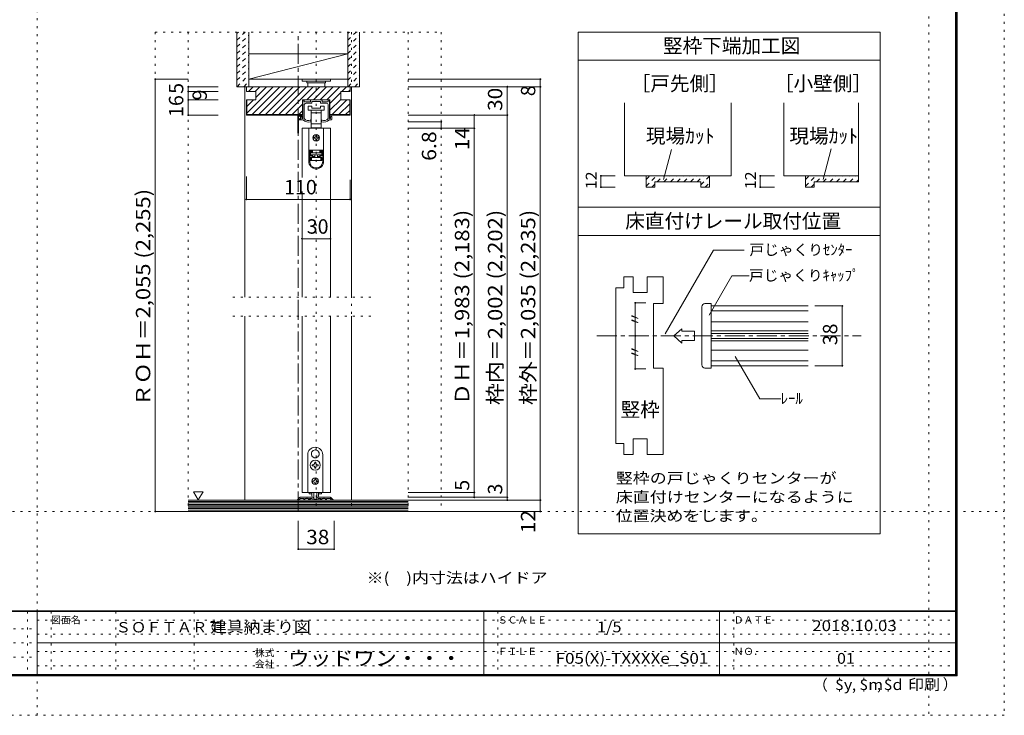
# Model space of a CAD drawing. Units: millimetres. Extents: x -6140 to 6160, y -4455 to 4425.
# Drawn here: x -100 to 6160, y -4455 to -33 of the extents above; entities that cross this region are included whole.
import ezdxf

# ---------------------------------------------------------------- set-up
doc = ezdxf.new("R2010")
doc.units = ezdxf.units.MM
doc.header["$LTSCALE"] = 30
for name, pattern in [('JWW_CENTER1', [6.773333, 4.233333, -0.846667, 0.846667, -0.846667]), ('JWW_DASHED1', [1.693333, 0.846667, -0.846667]), ('JWW_HOJO', [1.693333, -1.27, 0.423333])]:
    doc.linetypes.add(name, pattern=pattern)
for name, color, linetype in [('0-0_補助線', 7, 'Continuous'), ('0-1_通り芯', 7, 'Continuous'), ('0-2_柱', 7, 'Continuous'), ('0-4_枠', 7, 'Continuous'), ('0-6_扉', 7, 'Continuous'), ('0-7_金物', 7, 'Continuous'), ('0-A_文字', 7, 'Continuous'), ('0-B_寸法', 7, 'Continuous'), ('2-1_通り芯', 7, 'Continuous'), ('2-4_枠', 7, 'Continuous'), ('2-7_金物', 7, 'Continuous'), ('2-A_文字', 7, 'Continuous'), ('2-B_寸法', 7, 'Continuous'), ('F-0_補助線', 7, 'Continuous'), ('F-1_枠', 7, 'Continuous'), ('F-A_文字', 7, 'Continuous'), ('ハッチ', 7, 'Continuous'), ('仕上げ', 7, 'Continuous')]:
    doc.layers.add(name, color=color, linetype=linetype)
doc.styles.add('HGP明朝B', font='txt', dxfattribs={"height": 1})
doc.styles.add('ＭＳ ゴシック', font='txt', dxfattribs={"height": 1})

msp = doc.modelspace()

# ---------------------------------------------------------------- linework, layer by layer
at = {"layer": '0-0_補助線', "color": 120, "linetype": 'JWW_HOJO', "lineweight": 5}
for p, q in [((761.9, -111), (761.9, -3159)), ((761.9, -111), (2579.9, -111)), ((971.9, -111), (971.9, -3159)), ((1784.9, -111), (1784.9, -3159)), ((2009.9, -111), (2009.9, -3159)), ((2369.9, -111), (2369.9, -3159)), ((2579.9, -111), (2579.9, -3159)), ((5369.9, -1405.2), (5369.9, -3301.2)), ((2131.6, -1797), (1218.3, -1797)), ((2131.6, -1917), (1218.3, -1917)), ((761.9, -3159), (2579.9, -3159))]:
    msp.add_line(p, q, dxfattribs=at)
at = {"layer": '0-1_通り芯', "color": 120, "linetype": 'JWW_CENTER1', "lineweight": 5}
for p, q in [((1670.9, -3159), (1670.9, -111)), ((2525.8, -3159), (761.9, -3159))]:
    msp.add_line(p, q, dxfattribs=at)
at = {"layer": '0-2_柱', "color": 7, "linetype": 'Continuous', "lineweight": 9}
for p, q in [((1355.9, -411), (1985.9, -249)), ((1985.9, -249), (1355.9, -249)), ((1355.9, -249), (1355.9, -411)), ((1985.9, -411), (1985.9, -249)), ((1355.9, -411), (1985.9, -411))]:
    msp.add_line(p, q, dxfattribs=at)
at = {"layer": '0-4_枠', "color": 120, "linetype": 'Continuous', "lineweight": 5}
for p, q in [((1340.9, -459), (1331.9, -459)), ((1331.9, -459), (1331.9, -1797)), ((2000.9, -459), (2009.9, -459)), ((2009.9, -459), (2009.9, -1797)), ((1331.9, -1917), (1331.9, -3087)), ((2009.9, -1917), (2009.9, -3087))]:
    msp.add_line(p, q, dxfattribs=at)
at = {"layer": '0-4_枠', "color": 92, "linetype": 'Continuous', "lineweight": 13}
for p, q in [((2000.9, -459), (1340.9, -459)), ((1340.9, -489), (1340.9, -459)), ((1340.9, -489), (1400.9, -489)), ((1400.9, -489), (1400.9, -543)), ((2000.9, -489), (1940.9, -489)), ((1940.9, -489), (1940.9, -543)), ((2000.9, -489), (2000.9, -459)), ((1400.9, -543), (1340.9, -543)), ((1340.9, -543), (1340.9, -639)), ((1343.9, -543), (1343.9, -636)), ((1698.5, -543), (1698.5, -639)), ((1698.5, -543), (1871.3, -543)), ((1871.3, -543), (1871.3, -639)), ((1940.9, -543), (2000.9, -543)), ((1997.9, -543), (1997.9, -636)), ((2000.9, -543), (2000.9, -639)), ((3745.4, -561), (3745.4, -1025.2)), ((4423.4, -561), (4423.4, -1025.2)), ((4758.3, -561), (4758.3, -1025.2)), ((5232.3, -561), (5232.3, -1064.2)), ((1340.9, -639), (1698.5, -639)), ((1343.9, -636), (1698.5, -636)), ((1871.3, -636), (1997.9, -636)), ((1871.3, -639), (2000.9, -639)), ((4423.4, -1025.2), (3745.4, -1025.2)), ((3883.4, -1025.2), (3883.4, -1097.2)), ((3937.4, -1097.2), (3937.4, -1063)), ((3937.4, -1063), (4231.4, -1063)), ((4231.4, -1097.2), (4231.4, -1063)), ((4285.4, -1025.2), (4285.4, -1097.2)), ((5232.3, -1025.2), (4758.3, -1025.2)), ((4896.3, -1025.2), (4896.3, -1097.2)), ((4950.3, -1097.2), (4950.3, -1063)), ((4950.3, -1063), (5232.3, -1063)), ((3883.4, -1097.2), (3937.4, -1097.2)), ((4231.4, -1097.2), (4285.4, -1097.2)), ((4896.3, -1097.2), (4950.3, -1097.2)), ((1679.5, -3070.8), (1665.3, -3085)), ((1675.7, -3087), (1666.1, -3087)), ((1676.9, -3083.5), (1684.2, -3076.2)), ((1676.9, -3085.8), (1676.9, -3083.5)), ((1683.7, -3069), (1723.1, -3069)), ((1684.2, -3076.2), (1706.9, -3076.2)), ((1706.9, -3085.2), (1706.9, -3076.2)), ((1708.7, -3087), (1711.1, -3087)), ((1712.9, -3085.2), (1712.9, -3076.2)), ((1736.9, -3076.2), (1712.9, -3076.2)), ((1723.1, -3069), (1724.9, -3070.8)), ((1724.9, -3070.8), (1726.7, -3069)), ((1759.5, -3069), (1726.7, -3069)), ((1736.9, -3085.2), (1736.9, -3076.2)), ((1746.5, -3087), (1738.7, -3087)), ((1757.3, -3076.2), (1742.9, -3076.2)), ((1742.9, -3076.2), (1742.9, -3082.2)), ((1746.5, -3082.2), (1742.9, -3082.2)), ((1760.3, -3079.2), (1760.3, -3085.2)), ((1760.5, -3069.1), (1767.2, -3071.3)), ((1795.7, -3087), (1762.1, -3087)), ((1769.3, -3074.2), (1769.3, -3080.4)), ((1771.1, -3082.2), (1786.7, -3082.2)), ((1788.5, -3074.2), (1788.5, -3080.4)), ((1797.4, -3069.1), (1790.6, -3071.3)), ((1797.5, -3079.2), (1797.5, -3085.2)), ((1798.3, -3069), (1831.1, -3069)), ((1800.5, -3076.2), (1814.9, -3076.2)), ((1811.3, -3082.2), (1814.9, -3082.2)), ((1811.3, -3087), (1819.1, -3087)), ((1814.9, -3076.2), (1814.9, -3082.2)), ((1820.9, -3085.2), (1820.9, -3076.2)), ((1820.9, -3076.2), (1844.9, -3076.2)), ((1832.9, -3070.8), (1831.1, -3069)), ((1834.7, -3069), (1832.9, -3070.8)), ((1874.1, -3069), (1834.7, -3069)), ((1844.9, -3085.2), (1844.9, -3076.2)), ((1849.1, -3087), (1846.7, -3087)), ((1850.9, -3076.2), (1873.6, -3076.2)), ((1850.9, -3085.2), (1850.9, -3076.2)), ((1880.9, -3083.5), (1873.6, -3076.2)), ((1878.4, -3070.8), (1892.6, -3085)), ((1880.9, -3085.8), (1880.9, -3083.5)), ((1882.1, -3087), (1891.7, -3087))]:
    msp.add_line(p, q, dxfattribs=at)
for centre, radius, start, end in [((1666.1, -3085.8), 1.2, 135, 270), ((1675.7, -3085.8), 1.2, 270, 0), ((1683.7, -3075), 6, 90, 135), ((1708.7, -3085.2), 1.8, 180, 270), ((1711.1, -3085.2), 1.8, 270, 0), ((1738.7, -3085.2), 1.8, 180, 270), ((1746.5, -3084.6), 2.4, 0, 90), ((1746.5, -3084.6), 2.4, 270, 0), ((1757.3, -3079.2), 3, 0, 90), ((1759.5, -3072), 3, 72.1213, 90), ((1762.1, -3085.2), 1.8, 180, 270), ((1766.3, -3074.2), 3, 0, 72.1213), ((1771.1, -3080.4), 1.8, 180, 270), ((1786.7, -3080.4), 1.8, 270, 0), ((1791.5, -3074.2), 3, 107.8787, 180), ((1795.7, -3085.2), 1.8, 270, 0), ((1798.3, -3072), 3, 90, 107.8787), ((1800.5, -3079.2), 3, 90, 180), ((1811.3, -3084.6), 2.4, 90, 180), ((1811.3, -3084.6), 2.4, 180, 270), ((1819.1, -3085.2), 1.8, 270, 0), ((1846.7, -3085.2), 1.8, 180, 270), ((1849.1, -3085.2), 1.8, 270, 0), ((1874.1, -3075), 6, 45, 90), ((1882.1, -3085.8), 1.2, 180, 270), ((1891.7, -3085.8), 1.2, 270, 45)]:
    msp.add_arc(centre, radius, start, end, dxfattribs=at)
at = {"layer": '0-6_扉', "color": 200, "linetype": 'Continuous', "lineweight": 20}
for p, q in [((1874.9, -723), (1694.9, -723)), ((1694.9, -723), (1694.9, -1034.9)), ((1874.9, -723), (1874.9, -1797)), ((1694.9, -1124.4), (1694.9, -1797)), ((1694.9, -1917), (1694.9, -3039)), ((1874.9, -1917), (1874.9, -3039)), ((1694.9, -3039), (1874.9, -3039))]:
    msp.add_line(p, q, dxfattribs=at)
at = {"layer": '0-7_金物', "color": 7, "linetype": 'Continuous', "lineweight": 9}
for p, q in [((1694.9, -411), (1874.9, -411)), ((1694.9, -411), (1694.9, -423)), ((1694.9, -423), (1874.9, -423)), ((1724.9, -423), (1724.9, -435)), ((1724.9, -435), (1844.9, -435)), ((1730.9, -435), (1730.9, -459)), ((1838.9, -459), (1838.9, -435)), ((1844.9, -423), (1844.9, -435)), ((1874.9, -411), (1874.9, -423)), ((1700.9, -658.8), (1700.9, -546)), ((1703.9, -543), (1705.1, -543)), ((1708.1, -552), (1708.1, -546)), ((1711.1, -555), (1745, -555)), ((1748, -552), (1748, -546)), ((1751, -543), (1818.8, -543)), ((1757, -562.2), (1757, -553.8)), ((1758.8, -552), (1783.1, -552)), ((1784.9, -550.2), (1783.1, -552)), ((1786.7, -552), (1784.9, -550.2)), ((1786.7, -552), (1811, -552)), ((1812.8, -562.2), (1812.8, -553.8)), ((1821.8, -552), (1821.8, -546)), ((1858.7, -555), (1824.8, -555)), ((1861.7, -552), (1861.7, -546)), ((1865.9, -543), (1864.7, -543)), ((1868.9, -658.8), (1868.9, -546)), ((1708.1, -660.7), (1708.1, -576)), ((1720.1, -564), (1755.2, -564)), ((1733.9, -583.2), (1733.9, -607.2)), ((1757.9, -583.2), (1733.9, -583.2)), ((1733.9, -607.2), (1784.9, -607.2)), ((1753.4, -607.2), (1753.4, -625.2)), ((1753.4, -625.2), (1753.4, -694.8)), ((1753.4, -625.2), (1784.9, -625.2)), ((1757.9, -595.2), (1757.9, -583.2)), ((1811.9, -595.2), (1757.9, -595.2)), ((1784.9, -607.2), (1835.9, -607.2)), ((1784.9, -625.2), (1816.4, -625.2)), ((1811.9, -583.2), (1811.9, -595.2)), ((1835.9, -583.2), (1811.9, -583.2)), ((1849.7, -564), (1814.6, -564)), ((1816.4, -625.2), (1816.4, -607.2)), ((1816.4, -694.8), (1816.4, -625.2)), ((1835.9, -607.2), (1835.9, -583.2)), ((1861.7, -660.7), (1861.7, -576)), ((1667.3, -751.2), (1667.3, -643.2)), ((1670.3, -640.2), (1697.9, -640.2)), ((1673.3, -661.2), (1673.3, -649.2)), ((1673.3, -751.2), (1673.3, -670.8)), ((1675.1, -663), (1679.9, -663)), ((1675.1, -669), (1684.1, -669)), ((1676.3, -646.2), (1691.9, -646.2)), ((1685.9, -667.2), (1685.9, -649.8)), ((1688.9, -669), (1702.7, -669)), ((1693.1, -658.8), (1693.1, -652.2)), ((1694.9, -649.2), (1694.9, -655.8)), ((1697.9, -661.8), (1696.1, -661.8)), ((1751.9, -675.5), (1751.9, -672)), ((1817.9, -675.5), (1817.9, -672)), ((1880.9, -669), (1867.1, -669)), ((1871.9, -661.8), (1873.7, -661.8)), ((1876.7, -658.8), (1876.7, -652.2)), ((1883.9, -666), (1883.9, -649.8)), ((1737.5, -723), (1737.5, -862.8)), ((1832.3, -723), (1737.5, -723)), ((1753.4, -694.8), (1753.4, -721.2)), ((1784.9, -694.8), (1753.4, -694.8)), ((1753.4, -721.2), (1760.9, -721.2)), ((1808.9, -721.2), (1760.9, -721.2)), ((1760.9, -721.2), (1760.9, -723)), ((1816.4, -694.8), (1784.9, -694.8)), ((1808.9, -723), (1808.9, -721.2)), ((1808.9, -721.2), (1816.4, -721.2)), ((1816.4, -721.2), (1816.4, -694.8)), ((1832.3, -723), (1832.3, -862.8)), ((1775.9, -780), (1769.9, -780)), ((1769.9, -786), (1775.9, -786)), ((1781.9, -768), (1781.9, -774)), ((1781.9, -792), (1781.9, -798)), ((1787.9, -774), (1787.9, -768)), ((1787.9, -798), (1787.9, -792)), ((1799.9, -780), (1793.9, -780)), ((1793.9, -786), (1799.9, -786)), ((1737.5, -862.8), (1737.5, -863.4)), ((1832.3, -862.8), (1737.5, -862.8)), ((1737.5, -863.4), (1737.5, -933.6)), ((1743.5, -863.4), (1737.5, -863.4)), ((1743.5, -933.6), (1743.5, -863.4)), ((1759.7, -863.4), (1743.5, -863.4)), ((1748.3, -869.4), (1759.7, -869.4)), ((1748.3, -869.4), (1748.3, -897.6)), ((1759.7, -875.4), (1748.3, -875.4)), ((1760.9, -876), (1749.5, -876)), ((1749.5, -876), (1749.5, -879)), ((1755.5, -863.4), (1755.5, -862.8)), ((1759.7, -863.4), (1759.7, -869.4)), ((1759.7, -869.4), (1759.7, -875.4)), ((1760.9, -876), (1760.9, -862.8)), ((1808.9, -862.8), (1808.9, -876)), ((1820.3, -876), (1808.9, -876)), ((1810.1, -869.4), (1810.1, -863.4)), ((1826.3, -863.4), (1810.1, -863.4)), ((1810.1, -869.4), (1821.5, -869.4)), ((1810.1, -875.4), (1810.1, -869.4)), ((1821.5, -875.4), (1810.1, -875.4)), ((1814.3, -862.8), (1814.3, -863.4)), ((1820.3, -879), (1820.3, -876)), ((1821.5, -897.6), (1821.5, -869.4)), ((1832.3, -863.4), (1826.3, -863.4)), ((1826.3, -863.4), (1826.3, -933.6)), ((1832.3, -862.8), (1832.3, -863.4)), ((1832.3, -933.6), (1832.3, -863.4)), ((1748.3, -891.6), (1759.7, -891.6)), ((1759.7, -897.6), (1748.3, -897.6)), ((1749.5, -891), (1749.5, -879)), ((1749.5, -879), (1820.3, -879)), ((1820.3, -891), (1749.5, -891)), ((1749.5, -927), (1749.5, -909)), ((1749.5, -909), (1755.5, -909)), ((1755.5, -927), (1749.5, -927)), ((1755.5, -909), (1755.5, -927)), ((1755.5, -909), (1814.3, -909)), ((1814.3, -927), (1755.5, -927)), ((1759.7, -891.6), (1759.7, -897.6)), ((1759.7, -897.6), (1759.7, -909)), ((1760.9, -903), (1760.9, -891)), ((1760.9, -903), (1775.9, -903)), ((1760.9, -909), (1760.9, -903)), ((1775.9, -891), (1775.9, -909)), ((1793.9, -891), (1793.9, -909)), ((1793.9, -903), (1808.9, -903)), ((1808.9, -891), (1808.9, -903)), ((1808.9, -903), (1808.9, -909)), ((1810.1, -891.6), (1821.5, -891.6)), ((1810.1, -897.6), (1810.1, -891.6)), ((1810.1, -909), (1810.1, -897.6)), ((1821.5, -897.6), (1810.1, -897.6)), ((1814.3, -927), (1814.3, -909)), ((1814.3, -909), (1820.3, -909)), ((1820.3, -927), (1814.3, -927)), ((1820.3, -879), (1820.3, -891)), ((1820.3, -909), (1820.3, -927)), ((1730.9, -3039), (1730.9, -2799)), ((1757.1, -2804.9), (1757.9, -2805.2)), ((1757.7, -2806), (1757.9, -2805.2)), ((1778.3, -2768.1), (1778.9, -2768.7)), ((1779.5, -2768.1), (1778.9, -2768.7)), ((1800.8, -2804.9), (1800, -2805.2)), ((1800.2, -2806), (1800, -2805.2)), ((1826.9, -2799), (1826.9, -3039)), ((1765.7, -2862), (1760, -2862)), ((1760, -2862), (1760, -2868)), ((1760, -2868), (1765.7, -2868)), ((1775.9, -2846.1), (1775.9, -2851.8)), ((1781.9, -2846.1), (1775.9, -2846.1)), ((1775.9, -2878.2), (1775.9, -2883.9)), ((1781.9, -2851.8), (1781.9, -2846.1)), ((1781.9, -2883.9), (1781.9, -2878.2)), ((1797.8, -2862), (1792.1, -2862)), ((1792.1, -2868), (1797.8, -2868)), ((1797.8, -2868), (1797.8, -2862)), ((1775.9, -2883.9), (1781.9, -2883.9)), ((1768.1, -2964), (1764.5, -2964)), ((1764.5, -2964), (1764.5, -2970)), ((1764.5, -2970), (1768.1, -2970)), ((1775.9, -2952.6), (1781.9, -2952.6)), ((1775.9, -2952.6), (1775.9, -2956.2)), ((1775.9, -2977.8), (1775.9, -2981.4)), ((1781.9, -2981.4), (1775.9, -2981.4)), ((1781.9, -2952.6), (1781.9, -2956.2)), ((1781.9, -2977.8), (1781.9, -2981.4)), ((1789.7, -2964), (1793.3, -2964)), ((1793.3, -2970), (1789.7, -2970)), ((1793.3, -2964), (1793.3, -2970)), ((1826.9, -3039), (1730.9, -3039)), ((1739.3, -3039), (1739.3, -3046.2)), ((1739.3, -3046.2), (1758.1, -3046.2)), ((1757.9, -3059.5), (1757.9, -3039)), ((1769.9, -3039), (1769.9, -3078.7)), ((1787.9, -3039), (1787.9, -3078.7)), ((1799.7, -3046.2), (1818.5, -3046.2)), ((1799.9, -3059.5), (1799.9, -3039)), ((1818.5, -3039), (1818.5, -3046.2)), ((1786.1, -3080.5), (1771.7, -3080.5))]:
    msp.add_line(p, q, dxfattribs=at)
for centre, radius in [((1784.9, -783), 21), ((1778.9, -2865), 32.1), ((1778.9, -2967), 21)]:
    msp.add_circle(centre, radius, dxfattribs=at)
for centre, radius, start, end in [((1703.9, -546), 3, 90, 180), ((1705.1, -546), 3, 0, 90), ((1711.1, -552), 3, 180, 270), ((1745, -552), 3, 270, 0), ((1751, -546), 3, 90, 180), ((1755.2, -562.2), 1.8, 270, 0), ((1758.8, -553.8), 1.8, 90, 180), ((1811, -553.8), 1.8, 0, 90), ((1814.6, -562.2), 1.8, 180, 270), ((1818.8, -546), 3, 0, 90), ((1824.8, -552), 3, 180, 270), ((1858.7, -552), 3, 270, 0), ((1864.7, -546), 3, 90, 180), ((1865.9, -546), 3, 0, 90), ((1720.1, -576), 12, 90, 180), ((1849.7, -576), 12, 0, 90), ((1670.3, -643.2), 3, 90, 180), ((1676.3, -649.2), 3, 90, 180), ((1675.1, -661.2), 1.8, 180, 270), ((1675.1, -670.8), 1.8, 90, 180), ((1682.9, -663), 3, 0, 180), ((1684.1, -667.2), 1.8, 270, 0), ((1689.5, -649.8), 3.6, 0, 180), ((1688.9, -666), 3, 180, 270.00019), ((1691.9, -649.2), 3, 0, 90), ((1693.1, -651), 1.2, 270, 90), ((1696.1, -658.8), 3, 180, 270), ((1694.9, -657), 1.2, 90, 270), ((1697.9, -658.2), 3, 180, 0), ((1697.9, -643.2), 3, 0, 90), ((1697.9, -658.8), 3, 270, 0), ((1712.9, -662.7), 12, 211.73927, 220.92587), ((1733.3, -645), 39, 220.92587, 292.44644), ((1709.9, -660.7), 1.8, 180, 213.92311), ((1733.3, -645), 30, 213.92311, 301.89079), ((1745.9, -675.5), 6, 292.44644, 0), ((1750.1, -672), 1.8, 0, 121.89079), ((1819.7, -672), 1.8, 58.10921, 180), ((1823.9, -675.5), 6, 180, 247.55356), ((1836.5, -645), 30, 238.10921, 326.07689), ((1836.5, -645), 39, 247.55356, 319.07413), ((1859.9, -660.7), 1.8, 326.07689, 0), ((1856.9, -662.7), 12, 319.07413, 328.26073), ((1871.9, -658.8), 3, 180, 270), ((1873.7, -658.8), 3, 270, 0), ((1876.7, -651), 1.2, 90, 270), ((1880.3, -649.8), 3.6, 0, 180), ((1880.9, -666), 3, 269.99981, 0), ((1670.3, -751.2), 3, 180, 0), ((1769.9, -783), 3, 90, 180), ((1769.9, -783), 3, 180, 270), ((1775.9, -774), 6, 270, 0), ((1775.9, -792), 6, 0, 90), ((1784.9, -768), 3, 90, 180), ((1784.9, -798), 3, 180, 270), ((1784.9, -768), 3, 0, 90), ((1784.9, -798), 3, 270, 0), ((1793.9, -774), 6, 180, 270), ((1793.9, -792), 6, 90, 180), ((1799.9, -783), 3, 0, 90), ((1799.9, -783), 3, 270, 0), ((1784.9, -933.6), 47.4, 180, 0), ((1784.9, -933.6), 41.4, 180, 0), ((1778.9, -2799), 48, 0, 180), ((1778.9, -2793), 24.9, 91.3645, 208.6355), ((1778.9, -2793), 24.9, 211.3645, 328.6355), ((1778.9, -2793), 24.9, 331.3645, 88.6355), ((1765.7, -2851.8), 10.2, 270, 0), ((1765.7, -2878.2), 10.2, 0, 90), ((1792.1, -2851.8), 10.2, 180, 270), ((1792.1, -2878.2), 10.2, 90, 180), ((1768.1, -2956.2), 7.8, 270, 0), ((1768.1, -2977.8), 7.8, 0, 90), ((1789.7, -2956.2), 7.8, 180, 270), ((1789.7, -2977.8), 7.8, 90, 180), ((1769.9, -3059.5), 12, 180, 264.78409), ((1787.9, -3059.5), 12, 275.21591, 0), ((1768.7, -3072.7), 1.2, 0, 84.78409), ((1771.7, -3078.7), 1.8, 180, 270), ((1786.1, -3078.7), 1.8, 270, 0), ((1789.1, -3072.7), 1.2, 95.21591, 180)]:
    msp.add_arc(centre, radius, start, end, dxfattribs=at)
at = {"layer": '0-A_文字', "color": 92, "linetype": 'Continuous', "lineweight": 13}
for p, q in [((3449.9, -3301.2), (3449.9, -111)), ((3449.9, -111), (5369.9, -111)), ((5369.9, -111), (5369.9, -3301.2)), ((3449.9, -291), (5369.9, -291)), ((3449.9, -1225.2), (5369.9, -1225.2)), ((3449.9, -1405.2), (5369.9, -1405.2)), ((3449.9, -3301.2), (5369.9, -3301.2))]:
    msp.add_line(p, q, dxfattribs=at)
at = {"layer": '0-A_文字', "color": 7, "linetype": 'Continuous', "lineweight": 9}
for p, q in [((3992.5, -1049.1), (4043.6, -858.6)), ((5007.4, -1049.1), (5059.5, -854.7)), ((1005.3, -3034.1), (1035.3, -3086.1)), ((1005.3, -3034.1), (1065.3, -3034.1)), ((1065.3, -3034.1), (1035.3, -3086.1))]:
    msp.add_line(p, q, dxfattribs=at)
at = {"layer": '0-B_寸法', "color": 120, "linetype": 'Continuous', "lineweight": 5}
for p, q in [((971.9, -411), (761.9, -411)), ((761.9, -411), (761.9, -3159)), ((3209.9, -411), (2369.9, -411)), ((3209.9, -411), (3209.9, -459)), ((971.9, -459), (971.9, -489)), ((971.9, -459), (1160.9, -459)), ((971.9, -489), (971.9, -543)), ((971.9, -489), (1160.9, -489)), ((3209.9, -459), (2369.9, -459)), ((2999.9, -3069), (2999.9, -459)), ((3209.9, -459), (3209.9, -3087)), ((971.9, -543), (971.9, -639)), ((971.9, -543), (1160.9, -543)), ((971.9, -639), (1160.9, -639)), ((2999.9, -639), (2369.9, -639)), ((2579.9, -682.2), (2369.9, -682.2)), ((2579.9, -682.2), (2579.9, -723)), ((2789.9, -639), (2789.9, -3039)), ((2789.9, -723), (2369.9, -723)), ((1340.9, -1174.8), (1340.9, -1030.5)), ((2000.9, -1174.8), (2000.9, -1051.5)), ((3595.4, -1097.2), (3595.4, -1025.2)), ((3595.4, -1025.2), (3685.4, -1025.2)), ((4608.3, -1097.2), (4608.3, -1025.2)), ((4608.3, -1025.2), (4698.3, -1025.2)), ((3595.4, -1097.2), (3685.4, -1097.2)), ((4608.3, -1097.2), (4698.3, -1097.2)), ((1340.9, -1174.8), (2000.9, -1174.8)), ((1694.9, -1425), (1874.9, -1425)), ((2789.9, -3039), (2369.9, -3039)), ((2789.9, -3069), (2789.9, -3039)), ((2999.9, -3069), (2369.9, -3069)), ((2789.9, -3069), (2369.9, -3069)), ((3209.9, -3087), (2369.9, -3087)), ((2999.9, -3087), (2999.9, -3069)), ((3209.9, -3159), (3209.9, -3087)), ((971.9, -3159), (761.9, -3159)), ((3209.9, -3159), (2369.9, -3159)), ((1670.9, -3399), (1670.9, -3219)), ((1898.9, -3399), (1898.9, -3219)), ((1898.9, -3399), (1670.9, -3399))]:
    msp.add_line(p, q, dxfattribs=at)
at = {"layer": '0-B_寸法', "color": 7, "linetype": 'Continuous', "lineweight": 9, "const_width": 6}
for points in [[(764.9, -411, 0.414214), (761.9, -408, 0.414214), (758.9, -411, 0.414214), (761.9, -414, 0.414214)], [(3212.9, -411, 0.414214), (3209.9, -408, 0.414214), (3206.9, -411, 0.414214), (3209.9, -414, 0.414214)], [(974.9, -459, 0.414214), (971.9, -456, 0.414214), (968.9, -459, 0.414214), (971.9, -462, 0.414214)], [(974.9, -489, 0.414214), (971.9, -486, 0.414214), (968.9, -489, 0.414214), (971.9, -492, 0.414214)], [(3002.9, -459, 0.414214), (2999.9, -456, 0.414214), (2996.9, -459, 0.414214), (2999.9, -462, 0.414214)], [(3212.9, -459, 0.414214), (3209.9, -456, 0.414214), (3206.9, -459, 0.414214), (3209.9, -462, 0.414214)], [(974.9, -543, 0.414214), (971.9, -540, 0.414214), (968.9, -543, 0.414214), (971.9, -546, 0.414214)], [(974.9, -639, 0.414214), (971.9, -636, 0.414214), (968.9, -639, 0.414214), (971.9, -642, 0.414214)], [(2582.9, -682.2, 0.414214), (2579.9, -679.2, 0.414214), (2576.9, -682.2, 0.414214), (2579.9, -685.2, 0.414214)], [(2792.9, -639, 0.414214), (2789.9, -636, 0.414214), (2786.9, -639, 0.414214), (2789.9, -642, 0.414214)], [(3002.9, -639, 0.414214), (2999.9, -636, 0.414214), (2996.9, -639, 0.414214), (2999.9, -642, 0.414214)], [(2582.9, -723, 0.414214), (2579.9, -720, 0.414214), (2576.9, -723, 0.414214), (2579.9, -726, 0.414214)], [(2792.9, -723, 0.414214), (2789.9, -720, 0.414214), (2786.9, -723, 0.414214), (2789.9, -726, 0.414214)], [(3598.4, -1025.2, 0.414214), (3595.4, -1022.2, 0.414214), (3592.4, -1025.2, 0.414214), (3595.4, -1028.2, 0.414214)], [(4611.3, -1025.2, 0.414214), (4608.3, -1022.2, 0.414214), (4605.3, -1025.2, 0.414214), (4608.3, -1028.2, 0.414214)], [(3598.4, -1097.2, 0.414214), (3595.4, -1094.2, 0.414214), (3592.4, -1097.2, 0.414214), (3595.4, -1100.2, 0.414214)], [(4611.3, -1097.2, 0.414214), (4608.3, -1094.2, 0.414214), (4605.3, -1097.2, 0.414214), (4608.3, -1100.2, 0.414214)], [(1343.9, -1174.8, 0.414214), (1340.9, -1171.8, 0.414214), (1337.9, -1174.8, 0.414214), (1340.9, -1177.8, 0.414214)], [(2003.9, -1174.8, 0.414214), (2000.9, -1171.8, 0.414214), (1997.9, -1174.8, 0.414214), (2000.9, -1177.8, 0.414214)], [(1697.9, -1425, 0.414214), (1694.9, -1422, 0.414214), (1691.9, -1425, 0.414214), (1694.9, -1428, 0.414214)], [(1877.9, -1425, 0.414214), (1874.9, -1422, 0.414214), (1871.9, -1425, 0.414214), (1874.9, -1428, 0.414214)], [(2792.9, -3039, 0.414214), (2789.9, -3036, 0.414214), (2786.9, -3039, 0.414214), (2789.9, -3042, 0.414214)], [(2792.9, -3069, 0.414214), (2789.9, -3066, 0.414214), (2786.9, -3069, 0.414214), (2789.9, -3072, 0.414214)], [(3002.9, -3069, 0.414214), (2999.9, -3066, 0.414214), (2996.9, -3069, 0.414214), (2999.9, -3072, 0.414214)], [(3002.9, -3087, 0.414214), (2999.9, -3084, 0.414214), (2996.9, -3087, 0.414214), (2999.9, -3090, 0.414214)], [(3212.9, -3087, 0.414214), (3209.9, -3084, 0.414214), (3206.9, -3087, 0.414214), (3209.9, -3090, 0.414214)], [(764.9, -3159, 0.414214), (761.9, -3156, 0.414214), (758.9, -3159, 0.414214), (761.9, -3162, 0.414214)], [(3212.9, -3159, 0.414214), (3209.9, -3156, 0.414214), (3206.9, -3159, 0.414214), (3209.9, -3162, 0.414214)], [(1673.9, -3399, 0.414214), (1670.9, -3396, 0.414214), (1667.9, -3399, 0.414214), (1670.9, -3402, 0.414214)], [(1901.9, -3399, 0.414214), (1898.9, -3396, 0.414214), (1895.9, -3399, 0.414214), (1898.9, -3402, 0.414214)]]:
    msp.add_lwpolyline(points, format="xyb", close=True, dxfattribs=at)
at = {"layer": '2-1_通り芯', "color": 120, "linetype": 'JWW_CENTER1', "lineweight": 5}
msp.add_line((3569.9, -2042.8), (5249.9, -2042.8), dxfattribs=at)
at = {"layer": '2-4_枠', "color": 92, "linetype": 'Continuous', "lineweight": 13}
for p, q in [((3739.9, -1737.8), (3739.9, -1667.8)), ((3799.9, -1667.8), (3739.9, -1667.8)), ((3799.9, -1767.8), (3799.9, -1667.8)), ((3889.9, -1767.8), (3889.9, -1667.8)), ((3889.9, -1667.8), (3989.9, -1667.8)), ((3989.9, -1667.8), (3989.9, -1837.8)), ((3739.9, -1737.8), (3689.9, -1737.8)), ((3689.9, -1737.8), (3689.9, -2727.8)), ((3889.9, -1767.8), (3799.9, -1767.8)), ((3929.9, -1837.8), (3989.9, -1837.8)), ((3929.9, -1837.8), (3929.9, -2247.8)), ((3929.9, -2247.8), (3989.9, -2247.8)), ((3989.9, -2797.8), (3989.9, -2247.8)), ((3739.9, -2727.8), (3689.9, -2727.8)), ((3739.9, -2727.8), (3739.9, -2797.8)), ((3799.9, -2697.8), (3799.9, -2797.8)), ((3889.9, -2697.8), (3799.9, -2697.8)), ((3889.9, -2697.8), (3889.9, -2797.8)), ((3799.9, -2797.8), (3739.9, -2797.8)), ((3889.9, -2797.8), (3989.9, -2797.8))]:
    msp.add_line(p, q, dxfattribs=at)
at = {"layer": '2-7_金物', "color": 120, "linetype": 'Continuous', "lineweight": 5}
for p, q in [((4236.5, -2227.8), (4236.5, -1857.8)), ((4256.5, -1837.8), (4296.5, -1837.8)), ((4296.5, -1837.8), (4296.5, -2247.8)), ((4296.5, -1884.1), (4913.1, -1884.1)), ((4059.4, -2042.8), (4109.1, -1997.2)), ((4109.1, -1997.2), (4109.1, -2013.8)), ((4296.5, -1952.8), (4913.1, -1952.8)), ((4059.4, -2042.8), (4109.1, -2088.3)), ((4190.6, -2013.8), (4109.1, -2013.8)), ((4190.6, -2013.8), (4190.6, -2071.7)), ((4296.5, -2010.5), (4913.1, -2010.5)), ((4109.1, -2071.7), (4109.1, -2088.3)), ((4190.6, -2071.7), (4109.1, -2071.7)), ((4296.5, -2075), (4913.1, -2075)), ((4296.5, -2132.8), (4913.1, -2132.8)), ((4256.5, -2247.8), (4296.5, -2247.8)), ((4296.5, -2201.4), (4913.1, -2201.4))]:
    msp.add_line(p, q, dxfattribs=at)
at = {"layer": '2-7_金物', "color": 7, "linetype": 'Continuous', "lineweight": 9}
for p, q in [((4296.5, -1852.8), (4296.5, -2232.8)), ((4296.5, -1852.8), (4913.1, -1852.8)), ((4296.5, -2026.8), (4913.1, -2026.8)), ((4296.5, -2058.8), (4913.1, -2058.8)), ((4296.5, -2232.8), (4913.1, -2232.8))]:
    msp.add_line(p, q, dxfattribs=at)
at = {"layer": '2-7_金物', "color": 120, "linetype": 'Continuous', "lineweight": 5}
for centre, start, end in [((4256.5, -1857.8), 90, 180), ((4256.5, -2227.8), 180, 270)]:
    msp.add_arc(centre, 20, start, end, dxfattribs=at)
at = {"layer": '2-A_文字', "color": 7, "linetype": 'Continuous', "lineweight": 9}
for p, q in [((4003.7, -2029.9), (4311.2, -1497.4)), ((4311.2, -1497.4), (4505.3, -1497.4)), ((4283.4, -1910.6), (4427.9, -1660.3)), ((4427.9, -1660.3), (4536.7, -1660.3)), ((4449.5, -2173.4), (4604.9, -2442.6)), ((4604.9, -2442.6), (4738.3, -2442.6))]:
    msp.add_line(p, q, dxfattribs=at)
at = {"layer": '2-A_文字', "color": 7, "linetype": 'Continuous', "lineweight": 9, "const_width": 6}
msp.add_lwpolyline([(3816.3, -2042.8, 0.414214), (3813.3, -2039.8, 0.414214), (3810.3, -2042.8, 0.414214), (3813.3, -2045.8, 0.414214)], format="xyb", close=True, dxfattribs=at)
at = {"layer": '2-B_寸法', "color": 120, "linetype": 'Continuous', "lineweight": 5}
for p, q in [((3813.3, -1832.8), (3881.6, -1832.8)), ((3813.3, -1832.8), (3813.3, -2252.8)), ((5129.9, -1852.8), (4955.5, -1852.8)), ((5129.9, -2232.8), (5129.9, -1852.8)), ((3813.3, -2252.8), (3881.6, -2252.8)), ((5129.9, -2232.8), (4955.5, -2232.8))]:
    msp.add_line(p, q, dxfattribs=at)
at = {"layer": '2-B_寸法', "color": 7, "linetype": 'Continuous', "lineweight": 9, "const_width": 6}
for points in [[(3816.3, -1832.8, 0.414214), (3813.3, -1829.8, 0.414214), (3810.3, -1832.8, 0.414214), (3813.3, -1835.8, 0.414214)], [(5132.9, -1852.8, 0.414214), (5129.9, -1849.8, 0.414214), (5126.9, -1852.8, 0.414214), (5129.9, -1855.8, 0.414214)], [(3816.3, -2252.8, 0.414214), (3813.3, -2249.8, 0.414214), (3810.3, -2252.8, 0.414214), (3813.3, -2255.8, 0.414214)], [(5132.9, -2232.8, 0.414214), (5129.9, -2229.8, 0.414214), (5126.9, -2232.8, 0.414214), (5129.9, -2235.8, 0.414214)]]:
    msp.add_lwpolyline(points, format="xyb", close=True, dxfattribs=at)
at = {"layer": 'F-0_補助線', "color": 120, "linetype": 'JWW_HOJO', "lineweight": 5}
for p, q in [((9.9, -4455), (9.9, 4425)), ((6159.9, 4425), (6159.9, -4455)), ((5679.8, 4000), (5679.8, -4455)), ((-6140.1, -3159), (6159.9, -3159)), ((6159.9, -4455), (-6140.1, -4455))]:
    msp.add_line(p, q, dxfattribs=at)
at = {"layer": 'F-0_補助線', "color": 7, "linetype": 'JWW_HOJO', "lineweight": 9}
for p, q in [((-50.1, -3795), (-50.1, -4195)), ((99.9, -3795), (99.9, -4195)), ((509.9, -3795), (509.9, -4195)), ((1009.9, -3795), (1009.9, -4195)), ((2939.9, -3795), (2939.9, -4195)), ((4439.9, -3795), (4439.9, -4195)), ((9.9, -3850), (5849.9, -3850)), ((-5830.1, -3905), (9.9, -3905)), ((9.9, -3940), (5849.9, -3940)), ((-5830.1, -3995), (9.9, -3995)), ((9.9, -4050), (5849.9, -4050)), ((-5830.1, -4085), (9.9, -4085)), ((9.9, -4140), (5849.9, -4140))]:
    msp.add_line(p, q, dxfattribs=at)
at = {"layer": 'F-1_枠', "color": 200, "linetype": 'Continuous', "lineweight": 20}
for p, q in [((5849.9, 4175), (5849.9, -4205)), ((5854.9, 4175), (5854.9, -4205)), ((5859.9, 4175), (5859.9, -4205)), ((5859.9, -3790), (-5840.1, -3790)), ((5859.9, -3795), (-5840.1, -3795)), ((9.9, -3795), (9.9, -4195)), ((2849.9, -3795), (2849.9, -4195)), ((4349.9, -3795), (4349.9, -4195)), ((9.9, -3995), (5849.9, -3995)), ((5859.9, -4195), (-5840.1, -4195)), ((5859.9, -4200), (-5840.1, -4200)), ((5859.9, -4205), (-5840.1, -4205))]:
    msp.add_line(p, q, dxfattribs=at)
at = {"layer": 'ハッチ', "color": 120, "linetype": 'JWW_DASHED1', "lineweight": 5}
for p, q in [((1280.9, -163.3), (1333.2, -111)), ((1280.9, -120.9), (1290.8, -111)), ((1985.9, -163.3), (2038.2, -111)), ((1985.9, -120.9), (1995.8, -111)), ((1280.9, -205.7), (1355.9, -130.7)), ((1280.9, -248.2), (1355.9, -173.2)), ((1985.9, -205.7), (2060.9, -130.7)), ((1985.9, -248.2), (2060.9, -173.2)), ((1280.9, -290.6), (1355.9, -215.6)), ((1985.9, -290.6), (2060.9, -215.6)), ((1280.9, -333), (1355.9, -258)), ((1280.9, -375.5), (1355.9, -300.5)), ((1985.9, -333), (2060.9, -258)), ((1985.9, -375.5), (2060.9, -300.5)), ((1280.9, -417.9), (1355.9, -342.9)), ((1985.9, -417.9), (2060.9, -342.9)), ((1282.2, -459), (1355.9, -385.3)), ((1324.7, -459), (1355.9, -427.7)), ((1987.2, -459), (2060.9, -385.3)), ((2029.7, -459), (2060.9, -427.7)), ((3883.4, -1090.7), (3948.9, -1025.2)), ((3883.4, -1048.2), (3906.5, -1025.2)), ((3953.5, -1063), (3991.3, -1025.2)), ((3996, -1063), (4033.8, -1025.2)), ((4038.4, -1063), (4076.2, -1025.2)), ((4080.8, -1063), (4118.6, -1025.2)), ((4123.2, -1063), (4161, -1025.2)), ((4165.7, -1063), (4203.5, -1025.2)), ((4208.1, -1063), (4245.9, -1025.2)), ((4231.4, -1082.1), (4285.4, -1028.1)), ((4896.3, -1048.2), (4919.4, -1025.2)), ((4896.3, -1090.7), (4961.8, -1025.2)), ((4966.4, -1063), (5004.2, -1025.2)), ((5008.9, -1063), (5046.7, -1025.2)), ((5051.3, -1063), (5089.1, -1025.2)), ((5093.7, -1063), (5131.5, -1025.2)), ((5136.1, -1063), (5173.9, -1025.2)), ((5178.6, -1063), (5216.4, -1025.2)), ((5221, -1063), (5232.3, -1051.6)), ((3919.3, -1097.2), (3937.4, -1079.1)), ((4258.7, -1097.2), (4285.4, -1070.5)), ((4932.2, -1097.2), (4950.3, -1079.1))]:
    msp.add_line(p, q, dxfattribs=at)
at = {"layer": 'ハッチ', "color": 120, "linetype": 'Continuous', "lineweight": 5}
for p, q in [((1342.1, -459), (1340.9, -460.2)), ((1343.9, -626.9), (1511.8, -459)), ((1354.6, -489), (1384.6, -459)), ((1377.3, -636), (1554.3, -459)), ((1397, -489), (1427, -459)), ((1400.9, -527.5), (1469.4, -459)), ((1419.7, -636), (1596.7, -459)), ((1462.1, -636), (1639.1, -459)), ((1504.5, -636), (1681.5, -459)), ((1547, -636), (1724, -459)), ((1589.4, -636), (1766.4, -459)), ((1724.8, -543), (1808.8, -459)), ((1767.2, -543), (1851.2, -459)), ((1809.7, -543), (1893.7, -459)), ((1852.1, -543), (1936.1, -459)), ((1871.3, -566.2), (1940.9, -496.6)), ((1948.5, -489), (1978.5, -459)), ((1991, -489), (2000.9, -479)), ((1343.9, -584.5), (1385.4, -543)), ((1871.3, -608.6), (1940.9, -539)), ((1886.4, -636), (1979.4, -543)), ((1698.5, -569.3), (1631.8, -636)), ((1674.2, -636), (1698.5, -611.7)), ((1928.8, -636), (1997.9, -566.9)), ((1971.2, -636), (1997.9, -609.3))]:
    msp.add_line(p, q, dxfattribs=at)
at = {"layer": '仕上げ', "color": 40, "linetype": 'Continuous', "lineweight": 15}
for p, q in [((1280.9, -111), (1280.9, -459)), ((1355.9, -111), (1355.9, -459)), ((1985.9, -111), (1985.9, -459)), ((2060.9, -111), (2060.9, -459)), ((1280.9, -459), (1355.9, -459)), ((1985.9, -459), (2060.9, -459)), ((971.9, -3087), (2369.9, -3087)), ((971.9, -3159), (2369.9, -3159))]:
    msp.add_line(p, q, dxfattribs=at)
at = {"layer": '仕上げ', "color": 7, "linetype": 'Continuous', "lineweight": 9}
for p, q in [((971.9, -3096), (2369.9, -3096)), ((971.9, -3105), (2369.9, -3105)), ((971.9, -3114), (2369.9, -3114)), ((971.9, -3123), (2369.9, -3123)), ((971.9, -3132), (2369.9, -3132)), ((971.9, -3141), (2369.9, -3141)), ((971.9, -3150), (2369.9, -3150))]:
    msp.add_line(p, q, dxfattribs=at)

# ---------------------------------------------------------------- texts
at = {"layer": '0-A_文字', "color": 7, "linetype": 'Continuous', "lineweight": 0, "style": 'ＭＳ ゴシック'}
for s, p in [('竪枠下端加工図', (3989.9, -244.1)), ('現場ｶｯﾄ', (3881, -817.4)), ('現場ｶｯﾄ', (4793.5, -817.4)), ('床直付けレール取付位置', (3749.9, -1358.3))]:
    msp.add_text(s, height=91.44, dxfattribs=at).set_placement(p)
at = {"layer": '0-A_文字', "color": 7, "linetype": 'Continuous', "lineweight": 9, "style": 'ＭＳ ゴシック'}
for s, p in [('［戸先側］', (3784.4, -484.1)), ('［小壁側］', (4695.3, -484.1))]:
    msp.add_text(s, height=91.44, dxfattribs=at).set_placement(p)
at = {"layer": '0-A_文字', "color": 7, "linetype": 'Continuous', "lineweight": 0, "style": 'ＭＳ ゴシック', "width": 1.151515}
msp.add_text('※(\u3000)内寸法はハイドア', height=68.58, dxfattribs=at).set_placement((2105.6, -3615.1))
at = {"layer": '0-B_寸法', "color": 7, "linetype": 'Continuous', "lineweight": 211, "style": 'ＭＳ ゴシック'}
for s, height, p in [('5', 91.4, (940, -504)), ('9', 91.4, (1090, -546)), ('8', 91.4, (3178, -519)), ('16', 91.44, (940, -651)), ('5', 91.4, (2758, -3027)), ('3', 91.4, (2968, -3051))]:
    msp.add_text(s, height=height, rotation=90, dxfattribs=at).set_placement(p)
for s, height, width, p in [('30', 91.44, 1.0625, (2968, -612.8)), ('6.8', 91.44, 1.083333, (2548, -930)), ('14', 91.44, 1.0625, (2758, -862.5)), ('12', 68.58, 1.083333, (3567.7, -1109.9)), ('12', 68.58, 1.083333, (4580.6, -1109.9)), ('ＲＯＨ＝2,055 (2,255)', 91.44, 1.119048, (730, -2490)), ('ＤＨ＝1,983 (2,183)', 91.44, 1.118421, (2758, -2482.5)), ('枠内＝2,002 (2,202)', 91.44, 1.118421, (2968, -2482.5)), ('枠外＝2,035 (2,235)', 91.44, 1.118421, (3178, -2482.5)), ('12', 91.44, 1.0625, (3178, -3297.3))]:
    msp.add_text(s, height=height, rotation=90, dxfattribs=dict(at, width=width)).set_placement(p)
at = {"layer": '0-B_寸法', "color": 7, "linetype": 'Continuous', "lineweight": 0, "style": 'ＭＳ ゴシック'}
msp.add_text('110', height=91.44, dxfattribs=at).set_placement((1580.9, -1142.9))
at = {"layer": '0-B_寸法', "color": 7, "linetype": 'Continuous', "lineweight": 211, "style": 'ＭＳ ゴシック'}
msp.add_text('30', height=91.44, dxfattribs=at).set_placement((1724.9, -1393.1))
at = {"layer": '0-B_寸法', "color": 7, "linetype": 'Continuous', "lineweight": 211, "style": 'ＭＳ ゴシック', "width": 1.0625}
msp.add_text('38', height=91.44, dxfattribs=at).set_placement((1721.2, -3367.1))
at = {"layer": '2-A_文字', "color": 7, "linetype": 'Continuous', "lineweight": 9, "style": 'ＭＳ ゴシック'}
for s, height, p in [('戸じゃくりｾﾝﾀｰ', 68.58, (4539.5, -1529.7)), ('戸じゃくりｷｬｯﾌﾟ', 68.58, (4536.7, -1692.6)), ('ﾚｰﾙ', 68.58, (4738.3, -2474.9)), ('竪枠', 91.44, (3719.9, -2556.7))]:
    msp.add_text(s, height=height, dxfattribs=at).set_placement(p)
for p in [(3845.6, -1982.8), (3845.6, -2192.8)]:
    msp.add_text('〃', height=68.6, rotation=90, dxfattribs=at).set_placement(p)
for s, width, p in [('竪枠の戸じゃくりセンターが', 1.153846, (3689.9, -2981.3)), ('床直付けセンターになるように', 1.154762, (3689.9, -3101.3)), ('位置決めをします。', 1.148148, (3689.9, -3221.3))]:
    msp.add_text(s, height=68.58, dxfattribs=dict(at, width=width)).set_placement(p)
at = {"layer": '2-B_寸法', "color": 7, "linetype": 'Continuous', "lineweight": 211, "style": 'ＭＳ ゴシック'}
msp.add_text('38', height=91.44, rotation=90, dxfattribs=at).set_placement((5098, -2102.8))
at = {"layer": 'F-0_補助線', "color": 7, "linetype": 'Continuous', "lineweight": 0}
for s, height, style, width, p in [('ＳＯＦＴＡＲＴ', 66.06, 'HGP明朝B', 1.077454, (509.9, -3928.1)), ('建具納まり図', 68.58, 'ＭＳ ゴシック', 1.138889, (1110.2, -3928.1))]:
    msp.add_text(s, height=height, dxfattribs=dict(at, style=style, width=width)).set_placement(p)
at = {"layer": 'F-A_文字', "color": 7, "linetype": 'Continuous', "lineweight": 0, "style": 'ＭＳ ゴシック'}
for s, height, p in [('図面名', 45.72, (99.9, -3871.5)), ('ＳＣＡＬＥ', 45.72, (2939.9, -3871.5)), ('ＤＡＴＥ', 45.72, (4439.9, -3871.5)), ('株式', 45.72, (1394.9, -4080.5)), ('ＦＩＬＥ', 45.72, (2939.9, -4071.5)), ('ＮＯ．', 45.72, (4439.9, -4071.5)), ('会社', 45.72, (1394.9, -4152.5)), ('（', 68.6, (4944, -4295.6)), ('）', 68.6, (5768.3, -4291.4)), (',', 68.6, (5191.2, -4295.6)), (',', 68.6, (5350.1, -4292.8))]:
    msp.add_text(s, height=height, dxfattribs=at).set_placement(p)
for s, height, width, p in [('1/5', 68.58, 1.111111, (3569.9, -3927.3)), ('2018.10.03', 68.58, 1.15, (4938.7, -3919.8)), ('ウッドワン・・・', 91.44, 1.109375, (1604.9, -4138.1)), ('$y', 68.58, 1.083333, (5083.9, -4294.2)), ('$m', 68.58, 1.083333, (5238.6, -4294.2)), ('$d', 68.58, 1.083333, (5393.3, -4294.2)), ('印刷', 68.58, 1.083333, (5548.1, -4294.2))]:
    msp.add_text(s, height=height, dxfattribs=dict(at, width=width)).set_placement(p)
at = {"layer": 'F-A_文字', "color": 7, "linetype": 'Continuous', "lineweight": 9, "style": 'ＭＳ ゴシック'}
for s, width, p in [('F05(X)-TXXXXe_S01', 1.156863, (3307.4, -4127.3)), ('01', 1.083333, (5096.2, -4127.3))]:
    msp.add_text(s, height=68.58, dxfattribs=dict(at, width=width)).set_placement(p)

doc.saveas('drawing.dxf')
